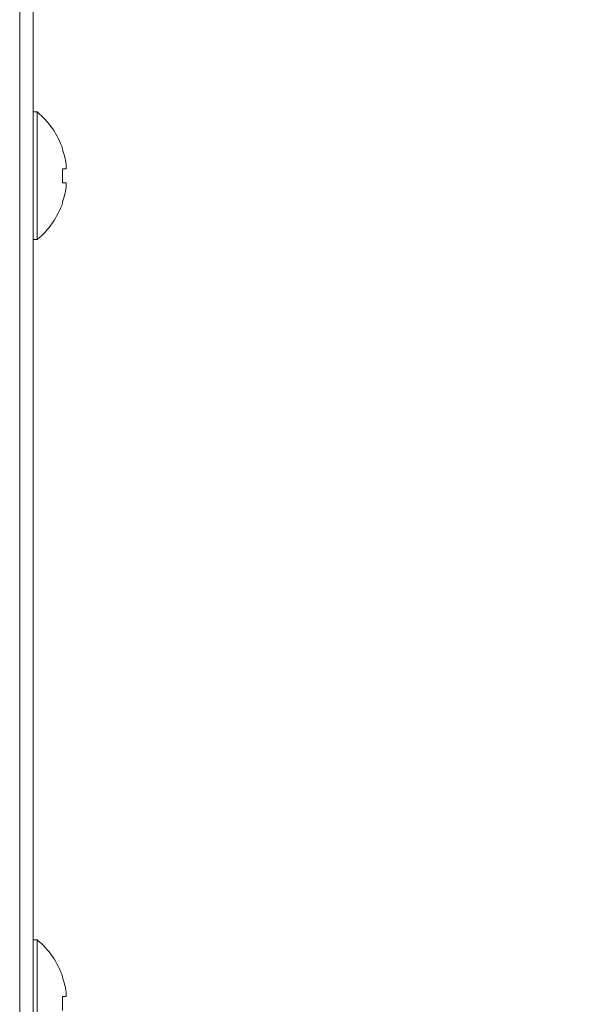
# Model space of a CAD drawing. Units: millimetres. Extents: x 78 to 2108, y 70 to 1414.
# Drawn here: x 1297 to 1340, y 1054 to 1126 of the extents above; entities that cross this region are included whole.
import ezdxf

# ---------------------------------------------------------------- set-up
doc = ezdxf.new("R2010")
doc.units = ezdxf.units.MM
doc.header["$LTSCALE"] = 5
doc.layers.add('SLD-0', color=179, linetype='Continuous')
doc.styles.add('SLDTEXTSTYLE0', font='TXT', dxfattribs={"width": 0.7, "bigfont": 'bigfont'})
doc.dimstyles.new('SLDDIMSTYLE0', dxfattribs={"dimtxt": 17.5, "dimasz": 20, "dimexe": 0, "dimexo": 0.0625, "dimgap": 4.375, "dimtad": 3, "dimrnd": 1e-09, "dimzin": 12, "dimdsep": 46, "dimtxsty": 'SLDTEXTSTYLE0', "dimblk1": 'OPEN30', "dimblk2": 'OPEN30', "dimsah": 1, "dimcen": 0.09, "dimadec": 0, "dimazin": 3, "dimtfac": 1, "dimtofl": 0, "dimtmove": 0, "dimatfit": 3, "dimldrblk": 'OPEN30', "dimfxl": 1, "dimfrac": 2, "dimtolj": 1, "dimtzin": 12, "dimarcsym": 0})

# ---------------------------------------------------------------- blocks, each defined once
blk = doc.blocks.new('_OPEN30')
at = {"color": 0, "linetype": 'ByBlock', "lineweight": -2}
for p, q in [((-1, 0.267949), (0, 0)), ((0, 0), (-1, -0.267949)), ((0, 0), (-1, 0))]:
    blk.add_line(p, q, dxfattribs=at)
blk = doc.blocks.new('_D_5')
at = {"layer": 'SLD-0', "color": 7}
for p, q in [((1323.34, 1175.732), (1420.194, 1175.732)), ((1415.194, 1175.732), (1415.194, 745.732)), ((1323.34, 745.732), (1420.194, 745.732))]:
    blk.add_line(p, q, dxfattribs=at)
at = {"layer": 'SLD-0', "color": 7, "xscale": 20, "yscale": 20}
for p, rotation in [((1415.194, 1175.732), 90), ((1415.194, 745.732), 270)]:
    blk.add_blockref('_OPEN30', p, dxfattribs=dict(at, rotation=rotation))
at = {"layer": 'SLD-0', "color": 7, "insert": (1392.636, 949.282), "char_height": 17.5, "attachment_point": 1, "rotation": 90, "style": 'SLDTEXTSTYLE0'}
blk.add_mtext('430', dxfattribs=at)

msp = doc.modelspace()

# ---------------------------------------------------------------- linework, layer by layer
at = {"color": 7, "linetype": 'Continuous', "lineweight": 15}
for p, q in [((1298.34, 700.732), (1298.34, 1220.732)), ((1297.34, 804.832), (1297.34, 1219.632)), ((1298.628, 1119.432), (1298.34, 1119.432)), ((1298.628, 1119.432), (1298.628, 1110.032)), ((1300.488, 1116.706), (1300.508, 1116.716)), ((1300.758, 1115.247), (1300.488, 1115.247)), ((1300.758, 1115.582), (1300.758, 1115.247)), ((1300.488, 1114.217), (1300.758, 1114.217)), ((1300.758, 1114.217), (1300.758, 1113.881)), ((1300.508, 1112.747), (1300.488, 1112.757)), ((1298.34, 1110.032), (1298.628, 1110.032)), ((1298.628, 1058.432), (1298.34, 1058.432)), ((1298.628, 1058.432), (1298.628, 1049.032)), ((1300.488, 1055.706), (1300.508, 1055.716)), ((1300.758, 1054.247), (1300.488, 1054.247)), ((1300.758, 1054.582), (1300.758, 1054.247))]:
    msp.add_line(p, q, dxfattribs=at)
for centre, radius, start, end in [((1294.74, 1114.732), 6.1, 18.9859, 50.39807), ((1294.74, 1114.732), 6.078, 8.04321, 18.95882), ((1293.753, 1114.732), 6.755, 355.62738, 4.37262), ((1294.74, 1114.732), 6.078, 341.04118, 351.95679), ((1294.74, 1114.732), 6.1, 309.60193, 341.0141), ((1294.74, 1053.732), 6.1, 18.9859, 50.39807), ((1294.74, 1053.732), 6.078, 8.04321, 18.95882), ((1293.753, 1053.732), 6.755, 355.62738, 4.37262)]:
    msp.add_arc(centre, radius, start, end, dxfattribs=at)

# ---------------------------------------------------------------- dimensions: what is measured, and where the dimension line sits
at = {"layer": 'SLD-0', "color": 7}
dim = msp.add_linear_dim(base=(1415.194, 745.732), p1=(1318.34, 1175.732), p2=(1318.34, 745.732), angle=90, dimstyle='SLDDIMSTYLE0', dxfattribs=at)
dim.commit()
dim.dimension.update_dxf_attribs({"geometry": '_D_5', "text_midpoint": (1415.194, 964.558), "dimtype": 160})

doc.saveas('drawing.dxf')
